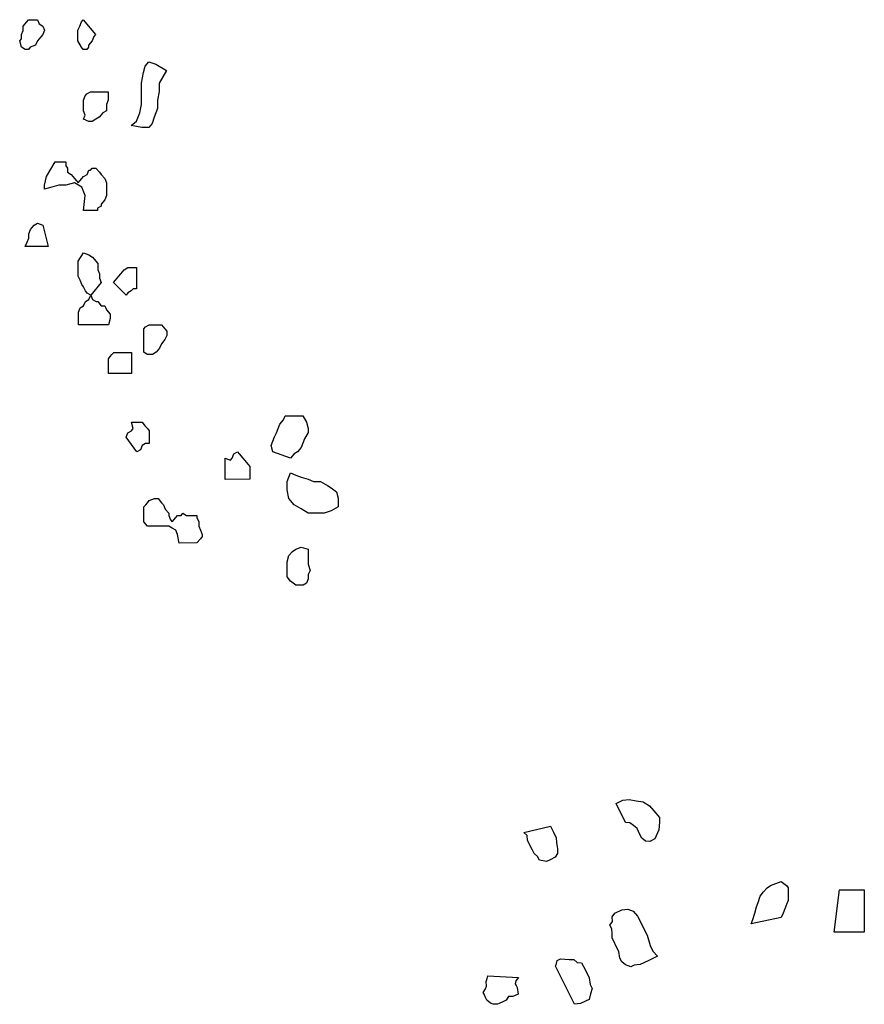
# Model space of a CAD drawing. Units: metres. Extents: x 685837 to 686233, y 476265 to 476383.
# Drawn here: x 685880 to 685882, y 476293 to 476295 of the extents above; entities that cross this region are included whole.
import ezdxf

# ---------------------------------------------------------------- set-up
doc = ezdxf.new("R2010")
doc.units = ezdxf.units.M
doc.header["$LTSCALE"] = 5
doc.header["$MEASUREMENT"] = 0
doc.layers.add('Z _ trees_forground', color=251, linetype='Continuous')

# ---------------------------------------------------------------- blocks, each defined once
blk = doc.blocks.new('A$C03BF43F8')
at = {"linetype": 'Continuous'}
for p, q in [((147125.7634, -821352.6024, -4.7856), (147125.7687, -821352.5935, -4.7856)), ((147125.7687, -821352.5935, -4.7856), (147125.7846, -821352.5891, -4.7856)), ((147125.7846, -821352.5891, -4.7856), (147125.7899, -821352.5935, -4.7856)), ((147125.7899, -821352.5935, -4.7856), (147125.8005, -821352.5935, -4.7856)), ((147125.8005, -821352.5935, -4.7856), (147125.8111, -821352.598, -4.7856)), ((147125.2704, -821352.6024, -4.7856), (147125.281, -821352.6068, -4.7856)), ((147125.2704, -821352.6598, -4.7856), (147125.2704, -821352.6024, -4.7856)), ((147125.281, -821352.6068, -4.7856), (147125.2916, -821352.6112, -4.7856)), ((147125.2916, -821352.6112, -4.7856), (147125.3022, -821352.6112, -4.7856)), ((147125.3022, -821352.6112, -4.7856), (147125.3128, -821352.6156, -4.7856)), ((147125.3128, -821352.6156, -4.7856), (147125.3181, -821352.6201, -4.7856)), ((147125.7634, -821352.6112, -4.7856), (147125.7634, -821352.6024, -4.7856)), ((147125.7687, -821352.6156, -4.7856), (147125.7634, -821352.6112, -4.7856)), ((147125.774, -821352.6289, -4.7856), (147125.7687, -821352.6156, -4.7856)), ((147125.8111, -821352.598, -4.7856), (147125.8217, -821352.598, -4.7856)), ((147125.8217, -821352.598, -4.7856), (147125.8323, -821352.6068, -4.7856)), ((147125.8323, -821352.6068, -4.7856), (147125.8376, -821352.6112, -4.7856)), ((147125.8376, -821352.6112, -4.7856), (147125.8376, -821352.6201, -4.7856)), ((147125.3181, -821352.6201, -4.7856), (147125.3234, -821352.6245, -4.7856)), ((147125.3234, -821352.6245, -4.7856), (147125.3287, -821352.6333, -4.7856)), ((147125.3287, -821352.6333, -4.7856), (147125.3234, -821352.6466, -4.7856)), ((147125.7846, -821352.6333, -4.7856), (147125.774, -821352.6289, -4.7856)), ((147125.7952, -821352.6421, -4.7856), (147125.7846, -821352.6333, -4.7856)), ((147125.8005, -821352.6466, -4.7856), (147125.7952, -821352.6421, -4.7856)), ((147125.827, -821352.6377, -4.7856), (147125.8217, -821352.6466, -4.7856)), ((147125.8376, -821352.6333, -4.7856), (147125.827, -821352.6377, -4.7856)), ((147125.8376, -821352.6201, -4.7856), (147125.8376, -821352.6333, -4.7856)), ((147125.3234, -821352.6466, -4.7856), (147125.2704, -821352.6598, -4.7856)), ((147125.4135, -821352.651, -4.7856), (147125.4241, -821352.651, -4.7856)), ((147125.4188, -821352.6686, -4.7856), (147125.4135, -821352.651, -4.7856)), ((147125.4241, -821352.651, -4.7856), (147125.4453, -821352.6554, -4.7856)), ((147125.4453, -821352.6554, -4.7856), (147125.4824, -821352.6775, -4.7856)), ((147125.8111, -821352.651, -4.7856), (147125.8005, -821352.6466, -4.7856)), ((147125.8217, -821352.6466, -4.7856), (147125.8111, -821352.651, -4.7856)), ((147125.4241, -821352.6863, -4.7856), (147125.4188, -821352.6686, -4.7856)), ((147125.4241, -821352.704, -4.7856), (147125.4241, -821352.6863, -4.7856)), ((147125.4824, -821352.6775, -4.7856), (147125.4824, -821352.704, -4.7856)), ((147125.4294, -821352.7261, -4.7856), (147125.4241, -821352.704, -4.7856)), ((147125.4559, -821352.7084, -4.7856), (147125.4506, -821352.7172, -4.7856)), ((147125.4665, -821352.7084, -4.7856), (147125.4559, -821352.7084, -4.7856)), ((147125.4718, -821352.704, -4.7856), (147125.4665, -821352.7084, -4.7856)), ((147125.4824, -821352.704, -4.7856), (147125.4718, -821352.704, -4.7856)), ((147125.0743, -821352.7349, -4.7856), (147125.0849, -821352.7349, -4.7856)), ((147125.0743, -821352.81, -4.7856), (147125.0743, -821352.7349, -4.7856)), ((147125.0849, -821352.7349, -4.7856), (147125.0955, -821352.7349, -4.7856)), ((147125.0955, -821352.7349, -4.7856), (147125.1061, -821352.7349, -4.7856)), ((147125.1061, -821352.7349, -4.7856), (147125.1167, -821352.7393, -4.7856)), ((147125.1167, -821352.7393, -4.7856), (147125.122, -821352.7482, -4.7856)), ((147125.175, -821352.7437, -4.7856), (147125.1856, -821352.7393, -4.7856)), ((147125.1856, -821352.7393, -4.7856), (147125.1962, -821352.7349, -4.7856)), ((147125.1962, -821352.7349, -4.7856), (147125.2068, -821352.7349, -4.7856)), ((147125.2068, -821352.7349, -4.7856), (147125.2227, -821352.7349, -4.7856)), ((147125.2227, -821352.7349, -4.7856), (147125.2333, -821352.7349, -4.7856)), ((147125.2333, -821352.7349, -4.7856), (147125.2545, -821352.7482, -4.7856)), ((147125.4188, -821352.7437, -4.7856), (147125.4294, -821352.7261, -4.7856)), ((147125.4347, -821352.7305, -4.7856), (147125.4294, -821352.7349, -4.7856)), ((147125.4294, -821352.7349, -4.7856), (147125.4347, -821352.7393, -4.7856)), ((147125.44, -821352.7261, -4.7856), (147125.4347, -821352.7305, -4.7856)), ((147125.4347, -821352.7393, -4.7856), (147125.44, -821352.7437, -4.7856)), ((147125.4453, -821352.7217, -4.7856), (147125.44, -821352.7261, -4.7856)), ((147125.4506, -821352.7172, -4.7856), (147125.4453, -821352.7217, -4.7856)), ((147125.7687, -821352.7437, -4.7856), (147125.7846, -821352.7349, -4.7856)), ((147125.7846, -821352.7349, -4.7856), (147125.7952, -821352.7349, -4.7856)), ((147125.7952, -821352.7349, -4.7856), (147125.8111, -821352.7349, -4.7856)), ((147125.8111, -821352.7349, -4.7856), (147125.8217, -821352.7393, -4.7856)), ((147125.8217, -821352.7393, -4.7856), (147125.8323, -821352.7437, -4.7856)), ((147125.122, -821352.7482, -4.7856), (147125.1326, -821352.7526, -4.7856)), ((147125.1326, -821352.7526, -4.7856), (147125.1379, -821352.7614, -4.7856)), ((147125.1379, -821352.7614, -4.7856), (147125.1485, -821352.7658, -4.7856)), ((147125.1485, -821352.7658, -4.7856), (147125.1379, -821352.7702, -4.7856)), ((147125.1485, -821352.7658, -4.7856), (147125.1538, -821352.757, -4.7856)), ((147125.1803, -821352.7923, -4.7856), (147125.1485, -821352.7658, -4.7856)), ((147125.1538, -821352.757, -4.7856), (147125.1591, -821352.7526, -4.7856)), ((147125.1591, -821352.7526, -4.7856), (147125.1697, -821352.7482, -4.7856)), ((147125.1697, -821352.7482, -4.7856), (147125.175, -821352.7437, -4.7856)), ((147125.2492, -821352.7614, -4.7856), (147125.2439, -821352.7702, -4.7856)), ((147125.2545, -821352.7482, -4.7856), (147125.2492, -821352.7614, -4.7856)), ((147125.3605, -821352.7482, -4.7856), (147125.3976, -821352.7526, -4.7856)), ((147125.3605, -821352.7614, -4.7856), (147125.3605, -821352.7482, -4.7856)), ((147125.3605, -821352.7747, -4.7856), (147125.3605, -821352.7614, -4.7856)), ((147125.3976, -821352.7526, -4.7856), (147125.4188, -821352.7437, -4.7856)), ((147125.44, -821352.7437, -4.7856), (147125.4453, -821352.7482, -4.7856)), ((147125.4453, -821352.7482, -4.7856), (147125.4506, -821352.757, -4.7856)), ((147125.4506, -821352.757, -4.7856), (147125.4612, -821352.7614, -4.7856)), ((147125.4612, -821352.7614, -4.7856), (147125.4612, -821352.7658, -4.7856)), ((147125.4612, -821352.7658, -4.7856), (147125.4665, -821352.7702, -4.7856)), ((147125.5832, -821352.7614, -4.7856), (147125.5885, -821352.7482, -4.7856)), ((147125.5832, -821352.7702, -4.7856), (147125.5832, -821352.7614, -4.7856)), ((147125.5885, -821352.7482, -4.7856), (147125.5991, -821352.7526, -4.7856)), ((147125.5991, -821352.7526, -4.7856), (147125.6097, -821352.7482, -4.7856)), ((147125.6097, -821352.7482, -4.7856), (147125.615, -821352.7482, -4.7856)), ((147125.615, -821352.7482, -4.7856), (147125.6256, -821352.7482, -4.7856)), ((147125.6256, -821352.7482, -4.7856), (147125.6362, -821352.7482, -4.7856)), ((147125.6362, -821352.7482, -4.7856), (147125.6468, -821352.7526, -4.7856)), ((147125.6468, -821352.7526, -4.7856), (147125.6521, -821352.757, -4.7856)), ((147125.6521, -821352.757, -4.7856), (147125.6574, -821352.7658, -4.7856)), ((147125.6574, -821352.7658, -4.7856), (147125.6574, -821352.81, -4.7856)), ((147125.7634, -821352.7482, -4.7856), (147125.7687, -821352.7437, -4.7856)), ((147125.7634, -821352.757, -4.7856), (147125.7634, -821352.7482, -4.7856)), ((147125.7687, -821352.7614, -4.7856), (147125.7634, -821352.757, -4.7856)), ((147125.774, -821352.7614, -4.7856), (147125.7687, -821352.7614, -4.7856)), ((147125.7846, -821352.7702, -4.7856), (147125.774, -821352.7614, -4.7856)), ((147125.8376, -821352.7482, -4.7856), (147125.8005, -821352.7791, -4.7856)), ((147125.8323, -821352.7437, -4.7856), (147125.8376, -821352.7482, -4.7856)), ((147125.1326, -821352.7835, -4.7856), (147125.122, -821352.7923, -4.7856)), ((147125.1379, -821352.7702, -4.7856), (147125.1326, -821352.7791, -4.7856)), ((147125.1326, -821352.7791, -4.7856), (147125.1326, -821352.7835, -4.7856)), ((147125.1909, -821352.7879, -4.7856), (147125.1803, -821352.7923, -4.7856)), ((147125.2015, -821352.7879, -4.7856), (147125.1909, -821352.7879, -4.7856)), ((147125.2121, -821352.7835, -4.7856), (147125.2015, -821352.7879, -4.7856)), ((147125.228, -821352.7835, -4.7856), (147125.2121, -821352.7835, -4.7856)), ((147125.2386, -821352.7747, -4.7856), (147125.228, -821352.7835, -4.7856)), ((147125.2439, -821352.7702, -4.7856), (147125.2386, -821352.7747, -4.7856)), ((147125.3605, -821352.7835, -4.7856), (147125.3605, -821352.7747, -4.7856)), ((147125.3658, -821352.7835, -4.7856), (147125.3605, -821352.7835, -4.7856)), ((147125.3711, -821352.7923, -4.7856), (147125.3658, -821352.7835, -4.7856)), ((147125.4559, -821352.7879, -4.7856), (147125.4506, -821352.7923, -4.7856)), ((147125.4665, -821352.7791, -4.7856), (147125.4559, -821352.7879, -4.7856)), ((147125.4665, -821352.7702, -4.7856), (147125.4665, -821352.7791, -4.7856)), ((147125.5885, -821352.7791, -4.7856), (147125.5832, -821352.7702, -4.7856)), ((147125.5938, -821352.7879, -4.7856), (147125.5885, -821352.7791, -4.7856)), ((147125.6044, -821352.7968, -4.7856), (147125.5938, -821352.7879, -4.7856)), ((147125.7952, -821352.7747, -4.7856), (147125.7846, -821352.7702, -4.7856)), ((147125.8005, -821352.7791, -4.7856), (147125.7952, -821352.7747, -4.7856)), ((147124.9523, -821352.81, -4.7856), (147124.9682, -821352.81, -4.7856)), ((147124.9523, -821352.8674, -4.7856), (147124.9523, -821352.81, -4.7856)), ((147124.9682, -821352.81, -4.7856), (147124.9841, -821352.81, -4.7856)), ((147124.9841, -821352.81, -4.7856), (147124.9894, -821352.81, -4.7856)), ((147124.9894, -821352.81, -4.7856), (147124.9947, -821352.8144, -4.7856)), ((147124.9947, -821352.8144, -4.7856), (147125, -821352.8188, -4.7856)), ((147125.0902, -821352.8144, -4.7856), (147125.0743, -821352.81, -4.7856)), ((147125.1008, -821352.8144, -4.7856), (147125.0902, -821352.8144, -4.7856)), ((147125.1114, -821352.8056, -4.7856), (147125.1008, -821352.8144, -4.7856)), ((147125.122, -821352.8012, -4.7856), (147125.1114, -821352.8056, -4.7856)), ((147125.122, -821352.7923, -4.7856), (147125.122, -821352.8012, -4.7856)), ((147125.3764, -821352.7923, -4.7856), (147125.3711, -821352.7923, -4.7856)), ((147125.387, -821352.8012, -4.7856), (147125.3764, -821352.7923, -4.7856)), ((147125.3976, -821352.8056, -4.7856), (147125.387, -821352.8012, -4.7856)), ((147125.4135, -821352.8056, -4.7856), (147125.3976, -821352.8056, -4.7856)), ((147125.4241, -821352.8056, -4.7856), (147125.4135, -821352.8056, -4.7856)), ((147125.4294, -821352.8056, -4.7856), (147125.4241, -821352.8056, -4.7856)), ((147125.44, -821352.8012, -4.7856), (147125.4294, -821352.8056, -4.7856)), ((147125.4506, -821352.7923, -4.7856), (147125.44, -821352.8012, -4.7856)), ((147125.6097, -821352.8056, -4.7856), (147125.6044, -821352.7968, -4.7856)), ((147125.6256, -821352.8056, -4.7856), (147125.6097, -821352.8056, -4.7856)), ((147125.6362, -821352.81, -4.7856), (147125.6256, -821352.8056, -4.7856)), ((147125.6468, -821352.81, -4.7856), (147125.6362, -821352.81, -4.7856)), ((147125.6574, -821352.81, -4.7856), (147125.6468, -821352.81, -4.7856)), ((147125, -821352.8188, -4.7856), (147125.0053, -821352.8233, -4.7856)), ((147125.0053, -821352.8233, -4.7856), (147125.0053, -821352.8674, -4.7856)), ((147125.1485, -821352.8542, -4.7856), (147125.1803, -821352.8233, -4.7856)), ((147125.1803, -821352.8233, -4.7856), (147125.1856, -821352.8277, -4.7856)), ((147125.1856, -821352.8277, -4.7856), (147125.1962, -821352.8365, -4.7856)), ((147125.1962, -821352.8365, -4.7856), (147125.2015, -821352.8409, -4.7856)), ((147124.7562, -821352.8807, -4.7856), (147124.7933, -821352.8542, -4.7856)), ((147124.7933, -821352.8542, -4.7856), (147124.8039, -821352.8586, -4.7856)), ((147124.8039, -821352.8586, -4.7856), (147124.8092, -821352.8674, -4.7856)), ((147125.1538, -821352.8586, -4.7856), (147125.1485, -821352.8542, -4.7856)), ((147125.1591, -821352.8674, -4.7856), (147125.1538, -821352.8586, -4.7856)), ((147125.2015, -821352.8409, -4.7856), (147125.2121, -821352.8498, -4.7856)), ((147125.2121, -821352.8498, -4.7856), (147125.2174, -821352.8586, -4.7856)), ((147125.2174, -821352.8586, -4.7856), (147125.2174, -821352.863, -4.7856)), ((147125.2174, -821352.863, -4.7856), (147125.2174, -821352.8719, -4.7856)), ((147124.7615, -821352.8895, -4.7856), (147124.7562, -821352.8807, -4.7856)), ((147124.7721, -821352.8939, -4.7856), (147124.7615, -821352.8895, -4.7856)), ((147124.8092, -821352.8674, -4.7856), (147124.8145, -821352.8719, -4.7856)), ((147124.8145, -821352.8719, -4.7856), (147124.8304, -821352.8674, -4.7856)), ((147124.8304, -821352.8674, -4.7856), (147124.8304, -821352.8807, -4.7856)), ((147124.8304, -821352.8807, -4.7856), (147124.8304, -821352.8939, -4.7856)), ((147125.0053, -821352.8674, -4.7856), (147124.9523, -821352.8674, -4.7856)), ((147125.1644, -821352.8719, -4.7856), (147125.1591, -821352.8674, -4.7856)), ((147125.1644, -821352.8807, -4.7856), (147125.1644, -821352.8719, -4.7856)), ((147125.2174, -821352.8807, -4.7856), (147125.1644, -821352.8807, -4.7856)), ((147125.2174, -821352.8719, -4.7856), (147125.2174, -821352.8807, -4.7856)), ((147125.5673, -821352.8939, -4.7856), (147125.5726, -821352.8674, -4.7856)), ((147125.5726, -821352.8674, -4.7856), (147125.5832, -821352.8807, -4.7856)), ((147125.5832, -821352.8807, -4.7856), (147125.6044, -821352.8895, -4.7856)), ((147125.6044, -821352.8895, -4.7856), (147125.6256, -821352.8939, -4.7856)), ((147124.5706, -821352.9072, -4.7856), (147124.5812, -821352.8984, -4.7856)), ((147124.5706, -821352.916, -4.7856), (147124.5706, -821352.9072, -4.7856)), ((147124.5812, -821352.8984, -4.7856), (147124.5972, -821352.8984, -4.7856)), ((147124.5972, -821352.8984, -4.7856), (147124.6131, -821352.8984, -4.7856)), ((147124.6131, -821352.8984, -4.7856), (147124.6184, -821352.8984, -4.7856)), ((147124.6184, -821352.8984, -4.7856), (147124.6237, -821352.9028, -4.7856)), ((147124.6237, -821352.9028, -4.7856), (147124.629, -821352.9072, -4.7856)), ((147124.629, -821352.9072, -4.7856), (147124.6343, -821352.9116, -4.7856)), ((147124.6343, -821352.9116, -4.7856), (147124.6396, -821352.9249, -4.7856)), ((147124.7774, -821352.9028, -4.7856), (147124.7721, -821352.8939, -4.7856)), ((147124.7774, -821352.9116, -4.7856), (147124.7774, -821352.9028, -4.7856)), ((147124.8092, -821352.9116, -4.7856), (147124.7774, -821352.9116, -4.7856)), ((147124.8145, -821352.9072, -4.7856), (147124.8092, -821352.9116, -4.7856)), ((147124.8198, -821352.9028, -4.7856), (147124.8145, -821352.9072, -4.7856)), ((147124.8251, -821352.8984, -4.7856), (147124.8198, -821352.9028, -4.7856)), ((147124.8304, -821352.8939, -4.7856), (147124.8251, -821352.8984, -4.7856)), ((147125, -821352.9072, -4.7856), (147125.0053, -821352.8984, -4.7856)), ((147125, -821352.9204, -4.7856), (147125, -821352.9072, -4.7856)), ((147125.0053, -821352.8984, -4.7856), (147125.0159, -821352.8984, -4.7856)), ((147125.0159, -821352.8984, -4.7856), (147125.0265, -821352.8984, -4.7856)), ((147125.0265, -821352.8984, -4.7856), (147125.0318, -821352.8984, -4.7856)), ((147125.0318, -821352.8984, -4.7856), (147125.0424, -821352.8984, -4.7856)), ((147125.0424, -821352.8984, -4.7856), (147125.053, -821352.8984, -4.7856)), ((147125.053, -821352.8984, -4.7856), (147125.0637, -821352.8984, -4.7856)), ((147125.0637, -821352.8984, -4.7856), (147125.069, -821352.9028, -4.7856)), ((147125.069, -821352.9028, -4.7856), (147125.0743, -821352.9116, -4.7856)), ((147125.0743, -821352.9116, -4.7856), (147125.0743, -821352.9249, -4.7856)), ((147125.5673, -821352.9116, -4.7856), (147125.5673, -821352.8939, -4.7856)), ((147125.5779, -821352.9204, -4.7856), (147125.5673, -821352.9116, -4.7856)), ((147125.6256, -821352.8939, -4.7856), (147125.6521, -821352.8939, -4.7856)), ((147125.6521, -821352.8939, -4.7856), (147125.6786, -821352.8939, -4.7856)), ((147125.6786, -821352.8939, -4.7856), (147125.7051, -821352.8984, -4.7856)), ((147125.7051, -821352.8984, -4.7856), (147125.721, -821352.9028, -4.7856)), ((147125.721, -821352.9028, -4.7856), (147125.7316, -821352.9116, -4.7856)), ((147125.7316, -821352.9116, -4.7856), (147125.7263, -821352.9293, -4.7856)), ((147124.5706, -821352.9293, -4.7856), (147124.5706, -821352.916, -4.7856)), ((147124.5706, -821352.9381, -4.7856), (147124.5706, -821352.9293, -4.7856)), ((147124.5706, -821352.9514, -4.7856), (147124.5706, -821352.9381, -4.7856)), ((147124.6396, -821352.9337, -4.7856), (147124.629, -821352.9425, -4.7856)), ((147124.6396, -821352.9249, -4.7856), (147124.6396, -821352.9337, -4.7856)), ((147125.0053, -821352.9293, -4.7856), (147125, -821352.9204, -4.7856)), ((147125.0159, -821352.9381, -4.7856), (147125.0053, -821352.9293, -4.7856)), ((147125.0265, -821352.9425, -4.7856), (147125.0159, -821352.9381, -4.7856)), ((147125.0743, -821352.9249, -4.7856), (147125.0743, -821352.9381, -4.7856)), ((147125.0743, -821352.9381, -4.7856), (147125.0743, -821352.9425, -4.7856)), ((147125.5938, -821352.9249, -4.7856), (147125.5779, -821352.9204, -4.7856)), ((147125.615, -821352.9337, -4.7856), (147125.5938, -821352.9249, -4.7856)), ((147125.6362, -821352.9337, -4.7856), (147125.615, -821352.9337, -4.7856)), ((147125.6574, -821352.9381, -4.7856), (147125.6362, -821352.9337, -4.7856)), ((147125.6786, -821352.9381, -4.7856), (147125.6574, -821352.9381, -4.7856)), ((147125.6945, -821352.947, -4.7856), (147125.6786, -821352.9381, -4.7856)), ((147125.7263, -821352.9293, -4.7856), (147125.7104, -821352.9558, -4.7856)), ((147124.5653, -821352.969, -4.7856), (147124.5706, -821352.9602, -4.7856)), ((147124.5706, -821352.9602, -4.7856), (147124.5706, -821352.9514, -4.7856)), ((147124.5972, -821352.9602, -4.7856), (147124.5865, -821352.9646, -4.7856)), ((147124.6025, -821352.9602, -4.7856), (147124.5972, -821352.9602, -4.7856)), ((147124.6131, -821352.9514, -4.7856), (147124.6025, -821352.9602, -4.7856)), ((147124.6237, -821352.947, -4.7856), (147124.6131, -821352.9514, -4.7856)), ((147124.629, -821352.9425, -4.7856), (147124.6237, -821352.947, -4.7856)), ((147125.0371, -821352.9514, -4.7856), (147125.0265, -821352.9425, -4.7856)), ((147125.0477, -821352.9558, -4.7856), (147125.0371, -821352.9514, -4.7856)), ((147125.0584, -821352.9558, -4.7856), (147125.0477, -821352.9558, -4.7856)), ((147125.0637, -821352.9514, -4.7856), (147125.0584, -821352.9558, -4.7856)), ((147125.069, -821352.947, -4.7856), (147125.0637, -821352.9514, -4.7856)), ((147125.0743, -821352.9425, -4.7856), (147125.069, -821352.947, -4.7856)), ((147125.7104, -821352.9558, -4.7856), (147125.6945, -821352.947, -4.7856)), ((147124.5282, -821352.9867, -4.7856), (147124.5494, -821352.9823, -4.7856)), ((147124.5282, -821353.0309, -4.7856), (147124.5282, -821352.9867, -4.7856)), ((147124.5494, -821352.9823, -4.7856), (147124.56, -821352.9779, -4.7856)), ((147124.56, -821352.9779, -4.7856), (147124.5653, -821352.969, -4.7856)), ((147124.5865, -821352.9646, -4.7856), (147124.5812, -821352.969, -4.7856)), ((147124.5812, -821352.969, -4.7856), (147124.5919, -821352.9779, -4.7856)), ((147124.5919, -821352.9779, -4.7856), (147124.5972, -821352.9823, -4.7856)), ((147124.5972, -821352.9823, -4.7856), (147124.5972, -821352.9911, -4.7856)), ((147124.5972, -821352.9911, -4.7856), (147124.6025, -821352.9955, -4.7856)), ((147124.6025, -821352.9955, -4.7856), (147124.5972, -821353.0044, -4.7856)), ((147124.5972, -821353.0044, -4.7856), (147124.5972, -821353.0132, -4.7856)), ((147124.5388, -821353.0397, -4.7856), (147124.5282, -821353.0309, -4.7856)), ((147124.5706, -821353.0353, -4.7856), (147124.56, -821353.0397, -4.7856)), ((147124.5812, -821353.0353, -4.7856), (147124.5706, -821353.0353, -4.7856)), ((147124.5919, -821353.0309, -4.7856), (147124.5812, -821353.0353, -4.7856)), ((147124.5972, -821353.0309, -4.7856), (147124.5919, -821353.0309, -4.7856)), ((147124.5972, -821353.0132, -4.7856), (147124.5972, -821353.0221, -4.7856)), ((147124.5972, -821353.0221, -4.7856), (147124.5972, -821353.0309, -4.7856)), ((147124.5441, -821353.0441, -4.7856), (147124.5388, -821353.0397, -4.7856)), ((147124.5494, -821353.0441, -4.7856), (147124.5441, -821353.0441, -4.7856)), ((147124.56, -821353.0397, -4.7856), (147124.5494, -821353.0441, -4.7856)), ((147124.6873, -821353.1016, -4.7856), (147124.7403, -821353.1016, -4.7856)), ((147124.6873, -821353.1634, -4.7856), (147124.6873, -821353.1016, -4.7856)), ((147124.7403, -821353.1016, -4.7856), (147124.735, -821353.1148, -4.7856)), ((147124.735, -821353.1148, -4.7856), (147124.7403, -821353.1192, -4.7856)), ((147124.7403, -821353.1192, -4.7856), (147124.7509, -821353.1237, -4.7856)), ((147124.7509, -821353.1237, -4.7856), (147124.7562, -821353.1325, -4.7856)), ((147124.7562, -821353.1325, -4.7856), (147124.7509, -821353.1369, -4.7856)), ((147124.7244, -821353.159, -4.7856), (147124.7191, -821353.1634, -4.7856)), ((147124.735, -821353.1502, -4.7856), (147124.7244, -821353.159, -4.7856)), ((147124.7403, -821353.1457, -4.7856), (147124.735, -821353.1502, -4.7856)), ((147124.7509, -821353.1369, -4.7856), (147124.7403, -821353.1457, -4.7856)), ((147124.6979, -821353.1634, -4.7856), (147124.6873, -821353.1634, -4.7856)), ((147124.7085, -821353.1634, -4.7856), (147124.6979, -821353.1634, -4.7856)), ((147124.7191, -821353.1634, -4.7856), (147124.7085, -821353.1634, -4.7856)), ((147124.7403, -821353.265, -4.7856), (147124.7562, -821353.2208, -4.7856)), ((147124.7562, -821353.2208, -4.7856), (147124.7721, -821353.2164, -4.7856)), ((147124.7721, -821353.2164, -4.7856), (147124.7827, -821353.2208, -4.7856)), ((147124.7827, -821353.2208, -4.7856), (147124.7933, -821353.2253, -4.7856)), ((147124.7933, -821353.2253, -4.7856), (147124.8039, -821353.2297, -4.7856)), ((147124.8039, -821353.2297, -4.7856), (147124.8145, -821353.2341, -4.7856)), ((147124.8145, -821353.2341, -4.7856), (147124.8251, -821353.2385, -4.7856)), ((147124.4328, -821353.265, -4.7856), (147124.4434, -821353.2562, -4.7856)), ((147124.4434, -821353.2562, -4.7856), (147124.4593, -821353.2562, -4.7856)), ((147124.4593, -821353.2562, -4.7856), (147124.4805, -821353.2562, -4.7856)), ((147124.4805, -821353.2562, -4.7856), (147124.4964, -821353.2606, -4.7856)), ((147124.6396, -821353.2606, -4.7856), (147124.6608, -821353.2562, -4.7856)), ((147124.6608, -821353.2562, -4.7856), (147124.682, -821353.2562, -4.7856)), ((147124.682, -821353.2562, -4.7856), (147124.7032, -821353.265, -4.7856)), ((147124.8251, -821353.2385, -4.7856), (147124.8357, -821353.2474, -4.7856)), ((147124.8357, -821353.2474, -4.7856), (147124.8463, -821353.2518, -4.7856)), ((147124.8463, -821353.2518, -4.7856), (147124.8463, -821353.2959, -4.7856)), ((147124.4222, -821353.2783, -4.7856), (147124.4328, -821353.265, -4.7856)), ((147124.4222, -821353.2959, -4.7856), (147124.4222, -821353.2783, -4.7856)), ((147124.4964, -821353.2606, -4.7856), (147124.507, -821353.2694, -4.7856)), ((147124.507, -821353.2694, -4.7856), (147124.5123, -821353.2783, -4.7856)), ((147124.5123, -821353.2783, -4.7856), (147124.5176, -821353.2915, -4.7856)), ((147124.6131, -821353.2915, -4.7856), (147124.6237, -821353.2739, -4.7856)), ((147124.6237, -821353.2739, -4.7856), (147124.6396, -821353.2606, -4.7856)), ((147124.6979, -821353.2783, -4.7856), (147124.6926, -821353.2915, -4.7856)), ((147124.7032, -821353.265, -4.7856), (147124.6979, -821353.2783, -4.7856)), ((147124.7509, -821353.2739, -4.7856), (147124.7403, -821353.265, -4.7856)), ((147124.7562, -821353.2827, -4.7856), (147124.7509, -821353.2739, -4.7856)), ((147124.7668, -821353.2915, -4.7856), (147124.7562, -821353.2827, -4.7856)), ((147124.4275, -821353.3048, -4.7856), (147124.4222, -821353.2959, -4.7856)), ((147124.4381, -821353.3092, -4.7856), (147124.4275, -821353.3048, -4.7856)), ((147124.5176, -821353.2915, -4.7856), (147124.5123, -821353.3092, -4.7856)), ((147124.6025, -821353.3092, -4.7856), (147124.6131, -821353.2915, -4.7856)), ((147124.6926, -821353.2915, -4.7856), (147124.6873, -821353.3092, -4.7856)), ((147124.7774, -821353.2959, -4.7856), (147124.7668, -821353.2915, -4.7856)), ((147124.788, -821353.3004, -4.7856), (147124.7774, -821353.2959, -4.7856)), ((147124.8039, -821353.3092, -4.7856), (147124.788, -821353.3004, -4.7856)), ((147124.8304, -821353.3048, -4.7856), (147124.8145, -821353.3092, -4.7856)), ((147124.8463, -821353.2959, -4.7856), (147124.8304, -821353.3048, -4.7856)), ((147124.4487, -821353.3092, -4.7856), (147124.4381, -821353.3092, -4.7856)), ((147124.4593, -821353.3136, -4.7856), (147124.4487, -821353.3092, -4.7856)), ((147124.4752, -821353.3092, -4.7856), (147124.4593, -821353.3136, -4.7856)), ((147124.4858, -821353.3092, -4.7856), (147124.4752, -821353.3092, -4.7856)), ((147124.4964, -821353.3092, -4.7856), (147124.4858, -821353.3092, -4.7856)), ((147124.5123, -821353.3092, -4.7856), (147124.4964, -821353.3092, -4.7856)), ((147124.6025, -821353.3269, -4.7856), (147124.6025, -821353.3092, -4.7856)), ((147124.6025, -821353.349, -4.7856), (147124.6025, -821353.3269, -4.7856)), ((147124.6873, -821353.3092, -4.7856), (147124.682, -821353.3224, -4.7856)), ((147124.682, -821353.3224, -4.7856), (147124.682, -821353.3401, -4.7856)), ((147124.8145, -821353.3092, -4.7856), (147124.8039, -821353.3092, -4.7856)), ((147124.6078, -821353.3666, -4.7856), (147124.6025, -821353.349, -4.7856)), ((147124.682, -821353.3401, -4.7856), (147124.6714, -821353.3578, -4.7856)), ((147124.6184, -821353.3843, -4.7856), (147124.6078, -821353.3666, -4.7856)), ((147124.6555, -821353.3799, -4.7856), (147124.6396, -821353.3843, -4.7856)), ((147124.6661, -821353.3666, -4.7856), (147124.6555, -821353.3799, -4.7856)), ((147124.6714, -821353.3578, -4.7856), (147124.6661, -821353.3666, -4.7856)), ((147124.6396, -821353.3843, -4.7856), (147124.6184, -821353.3843, -4.7856)), ((147123.3887, -821353.7521), (147123.3983, -821353.7474)), ((147123.3983, -821353.7474), (147123.403, -821353.745)), ((147123.403, -821353.745), (147123.412, -821353.7513)), ((147123.412, -821353.7513), (147123.4189, -821353.7532)), ((147123.3733, -821353.781), (147123.3739, -821353.7701)), ((147123.3739, -821353.7701), (147123.3765, -821353.7634)), ((147123.3765, -821353.7634), (147123.384, -821353.7544)), ((147123.384, -821353.7544), (147123.3887, -821353.7521)), ((147123.4189, -821353.7532), (147123.4306, -821353.7528)), ((147123.4306, -821353.7528), (147123.4375, -821353.7548)), ((147123.4375, -821353.7548), (147123.4444, -821353.7567)), ((147123.4444, -821353.7567), (147123.4406, -821353.8333)), ((147123.3754, -821353.7853), (147123.3733, -821353.781)), ((147123.3797, -821353.7939), (147123.3754, -821353.7853)), ((147123.3839, -821353.8025), (147123.3797, -821353.7939)), ((147123.3929, -821353.8087), (147123.3839, -821353.8025)), ((147123.3924, -821353.8197), (147123.3929, -821353.8087)), ((147123.3987, -821353.8326), (147123.3924, -821353.8197)), ((147123.4247, -821353.8251), (147123.4199, -821353.8275)), ((147123.4316, -821353.8271), (147123.4247, -821353.8251)), ((147123.4151, -821353.8298), (147123.3987, -821353.8326)), ((147123.4199, -821353.8275), (147123.4151, -821353.8298)), ((147123.4406, -821353.8333), (147123.4316, -821353.8271)), ((147123.7956, -821353.856), (147123.8031, -821353.847)), ((147123.8031, -821353.847), (147123.8183, -821353.9142)), ((147123.7431, -821353.8818), (147123.7506, -821353.8728)), ((147123.7506, -821353.8728), (147123.7601, -821353.8681)), ((147123.7601, -821353.8681), (147123.7696, -821353.8634)), ((147123.7696, -821353.8634), (147123.784, -821353.8564)), ((147123.784, -821353.8564), (147123.7956, -821353.856)), ((147123.7304, -821353.9041), (147123.7336, -821353.8865)), ((147123.7336, -821353.8865), (147123.7431, -821353.8818)), ((147123.7346, -821353.9127), (147123.7304, -821353.9041)), ((147123.741, -821353.9256), (147123.7346, -821353.9127)), ((147123.804, -821353.9212), (147123.7897, -821353.9283)), ((147123.8183, -821353.9142), (147123.804, -821353.9212)), ((147123.3731, -821353.9733), (147123.4685, -821353.9263)), ((147123.4685, -821353.9263), (147123.4754, -821353.9282)), ((147123.4754, -821353.9282), (147123.4823, -821353.9302)), ((147123.4823, -821353.9302), (147123.4865, -821353.9387)), ((147123.4865, -821353.9387), (147123.486, -821353.9497)), ((147123.75, -821353.9318), (147123.741, -821353.9256)), ((147123.7616, -821353.9314), (147123.75, -821353.9318)), ((147123.778, -821353.9287), (147123.7616, -821353.9314)), ((147123.7897, -821353.9283), (147123.778, -821353.9287)), ((147123.3747, -821353.9885), (147123.3731, -821353.9733)), ((147123.4849, -821353.9716), (147123.4775, -821353.9806)), ((147123.4855, -821353.9606), (147123.4849, -821353.9716)), ((147123.486, -821353.9497), (147123.4855, -821353.9606)), ((147123.381, -821354.0014), (147123.3747, -821353.9885)), ((147123.4674, -821353.9962), (147123.4531, -821354.0033)), ((147123.4769, -821353.9915), (147123.4674, -821353.9962)), ((147123.4775, -821353.9806), (147123.4769, -821353.9915)), ((147123.3852, -821354.01), (147123.381, -821354.0014)), ((147123.399, -821354.0139), (147123.3852, -821354.01)), ((147123.4128, -821354.0178), (147123.399, -821354.0139)), ((147123.4223, -821354.0131), (147123.4128, -821354.0178)), ((147123.4388, -821354.0103), (147123.4223, -821354.0131)), ((147123.4531, -821354.0033), (147123.4388, -821354.0103)), ((147123.5288, -821354.0727), (147123.5383, -821354.068)), ((147123.5383, -821354.068), (147123.55, -821354.0676)), ((147123.55, -821354.0676), (147123.5616, -821354.0672)), ((147123.5616, -821354.0672), (147123.5712, -821354.0625)), ((147123.5712, -821354.0625), (147123.5802, -821354.0688)), ((147123.5802, -821354.0688), (147123.5918, -821354.0683)), ((147123.5918, -821354.0683), (147123.6009, -821354.0746)), ((147123.4715, -821354.1009), (147123.4789, -821354.0919)), ((147123.4789, -821354.0919), (147123.4885, -821354.0872)), ((147123.4885, -821354.0872), (147123.5049, -821354.0845)), ((147123.5049, -821354.0845), (147123.5192, -821354.0774)), ((147123.5192, -821354.0774), (147123.5288, -821354.0727)), ((147123.6009, -821354.0746), (147123.6093, -821354.0918)), ((147123.6093, -821354.0918), (147123.6109, -821354.107)), ((147123.8277, -821354.1017), (147123.8754, -821354.0782)), ((147123.8754, -821354.0782), (147123.8838, -821354.0954)), ((147123.8838, -821354.0954), (147123.8854, -821354.1106)), ((147123.4662, -821354.1142), (147123.4715, -821354.1009)), ((147123.4704, -821354.1228), (147123.4662, -821354.1142)), ((147123.6056, -821354.1203), (147123.5934, -821354.1316)), ((147123.6109, -821354.107), (147123.6056, -821354.1203)), ((147123.8197, -821354.1216), (147123.8271, -821354.1126)), ((147123.8271, -821354.1126), (147123.8277, -821354.1017)), ((147123.8854, -821354.1106), (147123.8822, -821354.1282)), ((147123.472, -821354.138), (147123.4704, -821354.1228)), ((147123.4762, -821354.1466), (147123.472, -821354.138)), ((147123.579, -821354.1387), (147123.56, -821354.1481)), ((147123.5934, -821354.1316), (147123.579, -821354.1387)), ((147123.781, -821354.1514), (147123.7884, -821354.1424)), ((147123.7884, -821354.1424), (147123.7979, -821354.1377)), ((147123.7979, -821354.1377), (147123.8122, -821354.1306)), ((147123.8122, -821354.1306), (147123.8197, -821354.1216)), ((147123.8822, -821354.1282), (147123.879, -821354.1458)), ((147123.4826, -821354.1595), (147123.4762, -821354.1466)), ((147123.4868, -821354.1681), (147123.4826, -821354.1595)), ((147123.4931, -821354.181), (147123.4868, -821354.1681)), ((147123.5053, -821354.1696), (147123.4931, -821354.181)), ((147123.5197, -821354.1626), (147123.5053, -821354.1696)), ((147123.5456, -821354.1551), (147123.5197, -821354.1626)), ((147123.56, -821354.1481), (147123.5456, -821354.1551)), ((147123.7804, -821354.1623), (147123.781, -821354.1514)), ((147123.7868, -821354.1752), (147123.7804, -821354.1623)), ((147123.8689, -821354.1614), (147123.8567, -821354.1728)), ((147123.879, -821354.1458), (147123.8689, -821354.1614)), ((147123.8095, -821354.1853), (147123.7868, -821354.1752)), ((147123.8281, -821354.1869), (147123.8095, -821354.1853)), ((147123.8397, -821354.1865), (147123.8281, -821354.1869)), ((147123.8567, -821354.1728), (147123.8397, -821354.1865)), ((147123.5738, -821354.4157, -4.7856), (147123.5844, -821354.4201, -4.7856)), ((147123.5897, -821354.4908, -4.7856), (147123.5738, -821354.4157, -4.7856)), ((147123.5844, -821354.4201, -4.7856), (147123.6003, -821354.4246, -4.7856)), ((147123.6003, -821354.4246, -4.7856), (147123.6163, -821354.429, -4.7856)), ((147123.6163, -821354.429, -4.7856), (147123.6269, -821354.4334, -4.7856)), ((147123.6269, -821354.4334, -4.7856), (147123.6428, -821354.4378, -4.7856)), ((147123.6428, -821354.4378, -4.7856), (147123.6534, -821354.4467, -4.7856)), ((147123.6534, -821354.4467, -4.7856), (147123.664, -821354.4555, -4.7856)), ((147123.664, -821354.4555, -4.7856), (147123.6693, -821354.4643, -4.7856)), ((147123.6693, -821354.4643, -4.7856), (147123.6746, -821354.4776, -4.7856)), ((147123.6746, -821354.4776, -4.7856), (147123.6799, -821354.4908, -4.7856)), ((147123.6003, -821354.4952, -4.7856), (147123.5897, -821354.4908, -4.7856)), ((147123.6109, -821354.4997, -4.7856), (147123.6003, -821354.4952, -4.7856)), ((147123.6216, -821354.5041, -4.7856), (147123.6109, -821354.4997, -4.7856)), ((147123.6322, -821354.5085, -4.7856), (147123.6216, -821354.5041, -4.7856)), ((147123.6375, -821354.5085, -4.7856), (147123.6322, -821354.5085, -4.7856)), ((147123.6534, -821354.5085, -4.7856), (147123.6375, -821354.5085, -4.7856)), ((147123.664, -821354.5085, -4.7856), (147123.6534, -821354.5085, -4.7856)), ((147123.6693, -821354.5041, -4.7856), (147123.664, -821354.5085, -4.7856)), ((147123.6799, -821354.4908, -4.7856), (147123.6693, -821354.5041, -4.7856)), ((147123.5526, -821354.6234, -4.7856), (147123.6587, -821354.6366, -4.7856)), ((147123.5526, -821354.6985, -4.7856), (147123.5526, -821354.6234, -4.7856)), ((147123.6587, -821354.6366, -4.7856), (147123.6587, -821354.6985, -4.7856)), ((147123.6587, -821354.6985, -4.7856), (147123.5526, -821354.6985, -4.7856))]:
    blk.add_line(p, q, dxfattribs=at)

msp = doc.modelspace()

# ---------------------------------------------------------------- block references
at = {"layer": 'Z _ trees_forground', "xscale": 0.824999999965658, "yscale": 0.8249999999563777, "zscale": 0.8250000000000455, "rotation": 90.0728199848281}
msp.add_blockref('A$C03BF43F8', (8419.1697, 354054.9465, -258), dxfattribs=at)

doc.saveas('drawing.dxf')
